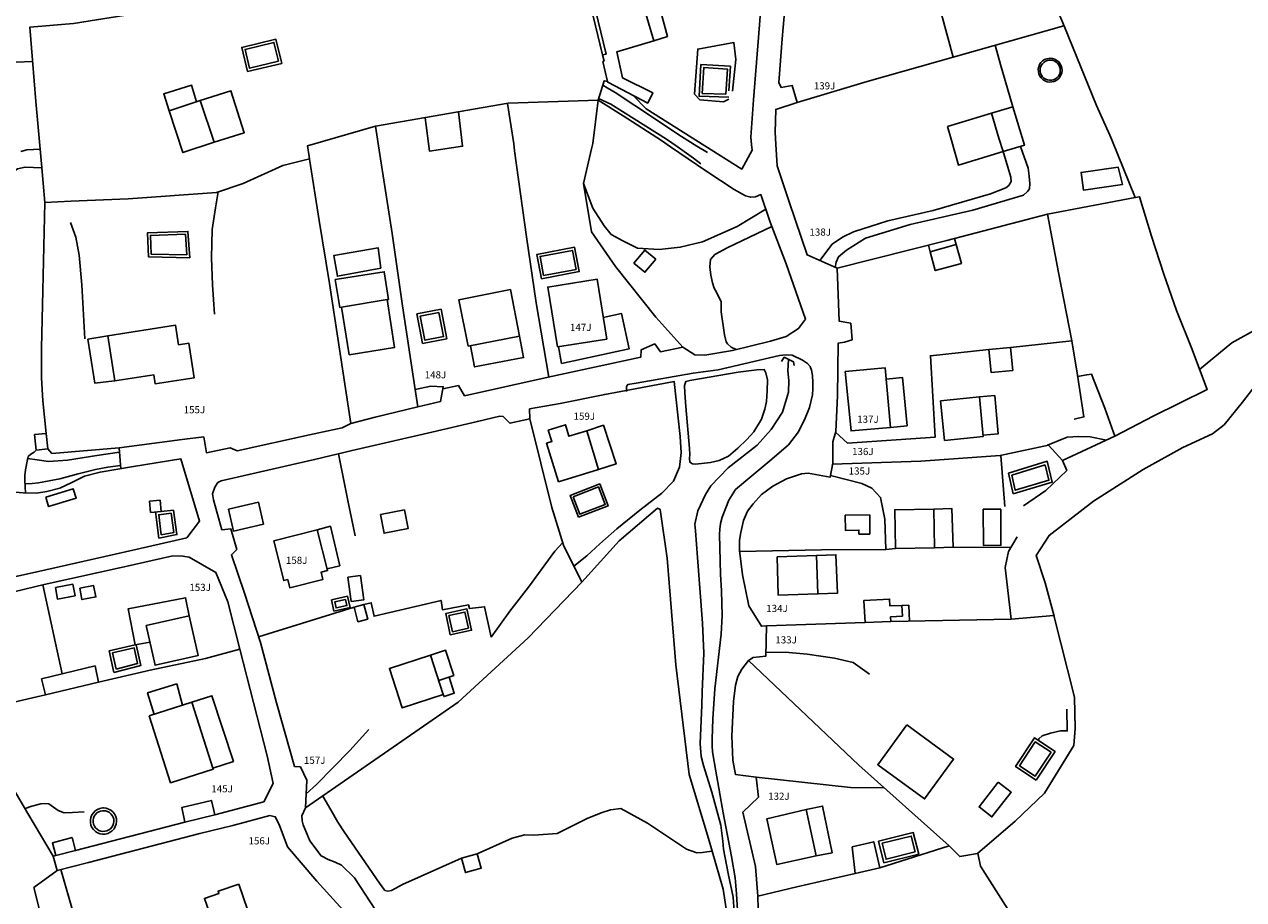
# Model space of a CAD drawing. Extents: x 704814 to 720937, y 4362420 to 4369915.
# Drawn here: x 708154 to 708410, y 4365189 to 4365373 of the extents above; entities that cross this region are included whole.
import ezdxf

# ---------------------------------------------------------------- set-up
doc = ezdxf.new("R2010")
doc.units = 0
doc.header["$MEASUREMENT"] = 0
for name, color, linetype in [('ACERA_O_BORDILLO', 7, 'CONTINUOUS'), ('BARRANCOS', 5, 'CONTINUOUS'), ('CAMINOS', 7, 'CONTINUOUS'), ('CARRETERAS', 7, 'CONTINUOUS'), ('CONSTRUCCIONES_AUXILIARES', 7, 'CONTINUOUS'), ('EDIFICIOS', 1, 'CONTINUOUS'), ('LÍMITE_DE_PARCELA_RÚSTICA', 3, 'CONTINUOUS'), ('LÍNEA_INTERIOR_DE_EDIFICAC', 7, 'CONTINUOUS'), ('PISCINA_O_ESTANQUE', 5, 'CONTINUOUS'), ('PUENTE', 1, 'CONTINUOUS'), ('TALUDES', 30, 'CONTINUOUS'), ('TEXTO_NÚMERO_DE_POLICIA', 254, 'CONTINUOUS'), ('VALLA_O_MURO', 3, 'CONTINUOUS')]:
    doc.layers.add(name, color=color, linetype=linetype)
doc.styles.get("Standard").update_dxf_attribs({"font": 'txt.shx'})

msp = doc.modelspace()

# ---------------------------------------------------------------- linework, layer by layer
at = {"layer": 'ACERA_O_BORDILLO', "flags": 128}
for points in [[(708201.14, 4365362.77), (708199.92, 4365367.85), (708207.08, 4365369.57), (708208.32, 4365364.49), (708201.14, 4365362.77)], [(708302.11, 4365357.41), (708295.89, 4365357.58), (708296.29, 4365364.25), (708302.47, 4365363.87), (708302.15, 4365358.7)], [(708369.42, 4365360.55), (708368.93, 4365360.64), (708368.46, 4365360.8), (708368.03, 4365361.08), (708367.67, 4365361.42), (708367.39, 4365361.83), (708367.19, 4365362.29), (708367.09, 4365362.77), (708367.07, 4365363.27), (708367.17, 4365363.76), (708367.36, 4365364.23), (708367.64, 4365364.64), (708367.99, 4365364.99), (708368.41, 4365365.27), (708368.88, 4365365.45), (708369.35, 4365365.54), (708369.59, 4365365.56), (708370.07, 4365365.5), (708370.55, 4365365.36), (708370.98, 4365365.11), (708371.37, 4365364.79), (708371.68, 4365364.4), (708371.9, 4365363.95), (708372.03, 4365363.47), (708372.07, 4365362.98), (708372.01, 4365362.48), (708371.84, 4365362.01), (708371.59, 4365361.58), (708371.26, 4365361.2), (708370.86, 4365360.91), (708370.4, 4365360.69), (708369.92, 4365360.58), (708369.42, 4365360.55)], [(708189.02, 4365323.68), (708180.31, 4365323.89), (708180.15, 4365328.92), (708188.6, 4365329.2), (708189.02, 4365323.68)], [(708262.81, 4365319.29), (708261.85, 4365324.4), (708269.76, 4365325.88), (708270.73, 4365320.77), (708262.81, 4365319.29)], [(708237.88, 4365305.71), (708236.69, 4365311.9), (708241.74, 4365312.87), (708242.92, 4365306.67), (708237.88, 4365305.71)], [(708381.4, 4365285.4), (708377.94, 4365286.07), (708375.52, 4365286.15), (708373.16, 4365285.99), (708369.04, 4365284.33)], [(708361.8, 4365274.12), (708360.8, 4365278.44), (708368.97, 4365280.98), (708370.02, 4365276.55), (708361.8, 4365274.12)], [(708270.58, 4365269.2), (708268.83, 4365273.8), (708275.04, 4365276.2), (708276.8, 4365271.59), (708270.58, 4365269.2)], [(708183.02, 4365270.42), (708185.57, 4365270.68), (708186.31, 4365265.57), (708182.52, 4365264.84), (708181.84, 4365270.32)], [(708219.27, 4365249.5), (708218.75, 4365251.87), (708222.12, 4365252.63), (708222.64, 4365250.24), (708219.27, 4365249.5)], [(708243.68, 4365244.51), (708242.71, 4365249), (708247.18, 4365249.98), (708248.16, 4365245.49), (708243.68, 4365244.51)], [(708173.09, 4365236.61), (708172.11, 4365241.19), (708177.56, 4365242.41)], [(708177.76, 4365242.44), (708178.73, 4365238.08), (708173.09, 4365236.61)], [(708366.61, 4365214.02), (708362.3, 4365216.87), (708366.27, 4365222.88), (708370.59, 4365220.03), (708366.61, 4365214.02)], [(708170.72, 4365202.68), (708170.19, 4365202.77), (708169.67, 4365202.96), (708169.21, 4365203.25), (708168.8, 4365203.63), (708168.48, 4365204.09), (708168.27, 4365204.59), (708168.16, 4365205.12), (708168.16, 4365205.68), (708168.25, 4365206.21), (708168.46, 4365206.73), (708168.77, 4365207.18), (708169.15, 4365207.57), (708169.62, 4365207.87), (708170.13, 4365208.08), (708170.66, 4365208.18), (708170.92, 4365208.18), (708171.44, 4365208.13), (708171.96, 4365207.96), (708172.45, 4365207.7), (708172.87, 4365207.34), (708173.21, 4365206.92), (708173.46, 4365206.42), (708173.6, 4365205.89), (708173.64, 4365205.35), (708173.57, 4365204.8), (708173.38, 4365204.28), (708173.11, 4365203.81), (708172.74, 4365203.4), (708172.31, 4365203.08), (708171.81, 4365202.83), (708171.27, 4365202.71), (708170.72, 4365202.68)], [(708334.67, 4365196.69), (708333.55, 4365201.2), (708340.85, 4365203.01), (708341.99, 4365198.49), (708334.67, 4365196.69)]]:
    msp.add_lwpolyline(points, dxfattribs=at)
at = {"layer": 'BARRANCOS', "flags": 128}
msp.add_lwpolyline([(708314.67, 4365302.34), (708314.54, 4365299.96), (708314.74, 4365297.93), (708314.67, 4365295.44), (708313.39, 4365291.29), (708311, 4365287.61), (708308.1, 4365284.34), (708302.02, 4365279.61), (708298.33, 4365275.79), (708297.21, 4365274.01), (708295.65, 4365270.59), (708295.01, 4365267.74), (708295.14, 4365266.38), (708295.53, 4365260.79), (708296.62, 4365247), (708296.89, 4365240.68), (708296.52, 4365232.57), (708296.47, 4365229.77), (708296.14, 4365221.69), (708296.32, 4365218.95), (708296.8, 4365217.07), (708298.56, 4365211.51), (708300.46, 4365204.56), (708300.89, 4365201.19), (708301.03, 4365199.5), (708302, 4365194.41), (708303.05, 4365189.43), (708303.25, 4365186.39)], dxfattribs=at)
at = {"layer": 'CAMINOS', "flags": 128}
for points in [[(708295.45, 4365347.12), (708292.2, 4365349.13), (708282.43, 4365355.66), (708278.31, 4365358.36), (708276.61, 4365359.32), (708275.68, 4365359.9)], [(708274.8, 4365357.1), (708277.36, 4365355.9), (708282.26, 4365352.85), (708289.05, 4365348.55), (708291.26, 4365347.01)], [(708291.26, 4365347.01), (708294.75, 4365344.57), (708296.25, 4365343.42)], [(708297.65, 4365345.76), (708295.45, 4365347.12)], [(708321.2, 4365323.11), (708323.84, 4365326.51), (708326.01, 4365328.02), (708328.27, 4365329.1), (708335.5, 4365331.41), (708345, 4365333.61), (708357.03, 4365337.09), (708360.26, 4365338.35), (708360.92, 4365338.86), (708361.42, 4365339.68), (708361.3, 4365340.62), (708360.68, 4365342.68), (708359.69, 4365345.96)], [(708363.38, 4365347.07), (708364.92, 4365342.46), (708365.19, 4365340.82), (708365.31, 4365339.29), (708365.25, 4365338.17), (708364.83, 4365337.56), (708363.96, 4365336.8), (708353.35, 4365333.65), (708340.22, 4365330.68), (708330.79, 4365327.8), (708326.82, 4365325.26), (708325.12, 4365323.89), (708324.64, 4365322.76), (708324.45, 4365321.65)], [(708174.28, 4365282.84), (708169.53, 4365282.17), (708163.33, 4365281.16), (708159.39, 4365280.9), (708156.98, 4365281.24), (708154.97, 4365281.52)], [(708154.42, 4365276.2), (708155.95, 4365276.31), (708157.28, 4365276.45), (708161.74, 4365277.24), (708165.6, 4365278.35), (708169.21, 4365279.22), (708171.81, 4365279.73), (708174.47, 4365280.07)]]:
    msp.add_lwpolyline(points, dxfattribs=at)
at = {"layer": 'CARRETERAS', "flags": 128}
for points in [[(708304.22, 4365182.28), (708303.76, 4365190.19), (708303.46, 4365193.54), (708302.66, 4365197.96), (708300.98, 4365207.19), (708299.44, 4365215.94), (708298.71, 4365219.98), (708298.63, 4365221.23), (708298.64, 4365222.63), (708298.75, 4365226.9), (708299.23, 4365233.22), (708300.5, 4365244.69), (708300.74, 4365248.57), (708300.6, 4365253.73), (708300.41, 4365257.29), (708300.18, 4365265.61), (708300.28, 4365266.74), (708300.37, 4365267.93), (708300.72, 4365269.26), (708302.13, 4365272.81), (708303.53, 4365275.01), (708306.99, 4365277.89), (708311.16, 4365281.43), (708314.66, 4365284.44), (708316.72, 4365287.17), (708318.16, 4365290.02), (708319.07, 4365292.27), (708319.67, 4365294.93), (708319.75, 4365296.19), (708319.76, 4365297.5), (708319.68, 4365298.95), (708319.51, 4365300.06), (708319.21, 4365300.88), (708318.67, 4365301.48), (708317.6, 4365302.19), (708315.4, 4365303.2), (708314.2, 4365303.29), (708312.75, 4365303.13), (708299.92, 4365300.16), (708294.65, 4365299.47), (708282.69, 4365297.37), (708280.92, 4365297.07), (708280.65, 4365296.65), (708280.67, 4365296.04), (708280.69, 4365295.64)], [(708213.28, 4365208.2), (708212.51, 4365206.51), (708212.58, 4365205.45), (708212.77, 4365204.64), (708214.18, 4365201.31), (708216.56, 4365198.13), (708218.08, 4365197.35), (708219.5, 4365196.79), (708220.82, 4365196.15), (708223.58, 4365193.54), (708228.04, 4365186.69)]]:
    msp.add_lwpolyline(points, dxfattribs=at)
at = {"layer": 'CONSTRUCCIONES_AUXILIARES', "flags": 128}
for points in [[(708384.74, 4365339.04), (708376.6, 4365337.86), (708376.05, 4365341.59), (708383.83, 4365342.73), (708384.74, 4365339.04)], [(708286.81, 4365323.36), (708284.51, 4365320.63), (708282.21, 4365322.56), (708284.5, 4365325.29), (708286.81, 4365323.36)], [(708349.85, 4365326.46), (708344.38, 4365324.94), (708345.47, 4365321), (708350.94, 4365322.51), (708349.85, 4365326.46)], [(708361.24, 4365304.84), (708356.72, 4365304.4), (708357.18, 4365299.61), (708361.73, 4365300.04), (708361.24, 4365304.84)], [(708236.32, 4365296.04), (708236.87, 4365292.42), (708241.64, 4365293.53), (708242.21, 4365296.59), (708239.59, 4365296.71), (708236.32, 4365296.04)], [(708159.21, 4365283.56), (708158.88, 4365286.8), (708156.44, 4365286.55), (708156.77, 4365283.31), (708159.21, 4365283.56)], [(708158.79, 4365273.41), (708164.56, 4365275.19), (708165.16, 4365273.21), (708159.38, 4365271.45), (708158.79, 4365273.41)], [(708182.82, 4365272.78), (708180.57, 4365272.58), (708180.77, 4365270.23), (708183.02, 4365270.42), (708182.82, 4365272.78)], [(708197.11, 4365270.89), (708203.41, 4365272.37), (708204.48, 4365267.79), (708198.17, 4365266.31), (708197.11, 4365270.89)], [(708229.02, 4365269.77), (708234.06, 4365270.76), (708234.83, 4365266.83), (708229.78, 4365265.84), (708229.02, 4365269.77)], [(708326.57, 4365269.67), (708331.71, 4365269.69), (708331.72, 4365265.67), (708329.43, 4365265.66), (708329.42, 4365266.5), (708326.6, 4365266.46), (708326.57, 4365269.67)], [(708355.51, 4365270.88), (708355.55, 4365263.31), (708359.23, 4365263.32), (708359.2, 4365270.89), (708355.51, 4365270.88)], [(708222.89, 4365251.49), (708222.19, 4365256.62), (708224.82, 4365256.98), (708225.52, 4365251.85), (708222.89, 4365251.49)], [(708160.8, 4365254.45), (708164.49, 4365255.14), (708164.94, 4365252.72), (708161.24, 4365252.03), (708160.8, 4365254.45)], [(708165.93, 4365254.29), (708168.83, 4365254.86), (708169.29, 4365252.5), (708166.38, 4365251.93), (708165.93, 4365254.29)], [(708223.48, 4365250.33), (708225.54, 4365250.88), (708226.35, 4365247.83), (708224.28, 4365247.28), (708223.48, 4365250.33)], [(708330.73, 4365247.08), (708336.11, 4365247.3), (708336.06, 4365248.29), (708338.55, 4365248.41), (708338.43, 4365250.71), (708335.94, 4365250.58), (708335.86, 4365252.03), (708330.46, 4365251.73), (708330.73, 4365247.08)], [(708169.86, 4365234.62), (708158.71, 4365231.95), (708157.9, 4365235.3), (708169.14, 4365238.01), (708169.86, 4365234.62)], [(708358.67, 4365213.61), (708354.65, 4365208.41), (708357.36, 4365206.3), (708361.39, 4365211.48), (708358.67, 4365213.61)], [(708188, 4365205.23), (708194.26, 4365206.72), (708193.53, 4365209.75), (708187.33, 4365208.25), (708188, 4365205.23)], [(708165.01, 4365199.24), (708160.87, 4365198.18), (708160.17, 4365200.89), (708164.3, 4365201.95), (708165.01, 4365199.24)], [(708328.01, 4365200.04), (708332.55, 4365201.1), (708333.82, 4365195.61), (708328.62, 4365194.4), (708328.01, 4365200.04)], [(708246, 4365197.63), (708246.84, 4365194.63), (708250.16, 4365195.56), (708249.31, 4365198.55), (708246, 4365197.63)]]:
    msp.add_lwpolyline(points, dxfattribs=at)
at = {"layer": 'EDIFICIOS', "linetype": 'CONTINUOUS'}
msp.add_line((708348.8, 4365348.55), (708348.04, 4365351.24), dxfattribs=at)
at = {"layer": 'EDIFICIOS', "linetype": 'CONTINUOUS', "flags": 128}
for points in [[(708274.18, 4365375.67), (708283.58, 4365378.77), (708286.41, 4365369.21), (708278.6, 4365366.9), (708279.83, 4365361.44), (708286.17, 4365358.32), (708285.11, 4365356.17), (708276.72, 4365360.53), (708276.69, 4365360.65), (708275.7, 4365364.88), (708275.94, 4365364.93), (708275.65, 4365366.28), (708276.38, 4365366.43), (708274.18, 4365375.67)], [(708191.21, 4365356.71), (708194.1, 4365347.92), (708187.55, 4365345.76), (708184.65, 4365354.54), (708191.21, 4365356.71)], [(708348.04, 4365351.24), (708357.27, 4365354.02), (708358.83, 4365348.82)], [(708358.83, 4365348.82), (708359.69, 4365345.96), (708350.32, 4365343.14), (708348.8, 4365348.55)], [(708266.15, 4365304.95), (708264.12, 4365317.54), (708274.5, 4365319.21), (708276.52, 4365306.61), (708266.15, 4365304.95)], [(708230.42, 4365314.89), (708220.84, 4365313.3), (708222.49, 4365303.31), (708231.97, 4365304.87), (708230.42, 4365314.89)], [(708247.44, 4365305.1), (708245.5, 4365314.87), (708256.29, 4365317.01), (708258.22, 4365307.23), (708247.44, 4365305.1)], [(708171.78, 4365307.29), (708186.03, 4365309.53), (708186.67, 4365305.42), (708188.83, 4365305.75), (708189.93, 4365298.5), (708181.72, 4365297.25), (708181.43, 4365299.11), (708173.25, 4365297.83), (708171.78, 4365307.29)], [(708326.54, 4365299.84), (708334.91, 4365300.59), (708336.03, 4365288.07), (708327.78, 4365287.33), (708326.54, 4365299.84)], [(708354.75, 4365294.46), (708346.57, 4365293.64), (708347.4, 4365285.33), (708355.5, 4365286.13), (708354.75, 4365294.46)], [(708266.42, 4365276.65), (708274.81, 4365279.22), (708272.31, 4365287.37), (708268.58, 4365286.22), (708267.83, 4365288.62), (708264.24, 4365287.49), (708264.99, 4365285.09), (708263.88, 4365284.74), (708266.42, 4365276.65)], [(708345.18, 4365270.93), (708336.95, 4365270.78), (708337.09, 4365262.65), (708345.32, 4365262.79), (708345.18, 4365270.93)], [(708215.75, 4365266.58), (708206.62, 4365264.25), (708208.74, 4365255.9), (708209.57, 4365256.11), (708210, 4365254.41), (708216.93, 4365256.16), (708216.55, 4365257.66), (708217.92, 4365258), (708215.75, 4365266.58)], [(708312.25, 4365260.91), (708320.56, 4365261.18), (708320.82, 4365253.1), (708312.5, 4365252.83), (708312.25, 4365260.91)], [(708179.84, 4365246.48), (708188.86, 4365248.53), (708190.75, 4365240.17), (708181.72, 4365238.13), (708179.84, 4365246.48)], [(708239.55, 4365240.27), (708242.21, 4365231.97), (708233.58, 4365229.2), (708230.91, 4365237.49), (708239.55, 4365240.27)], [(708180.51, 4365227.52), (708184.99, 4365213.47), (708193.94, 4365216.32), (708189.46, 4365230.37), (708180.51, 4365227.52)], [(708339.48, 4365225.61), (708349.31, 4365218.43), (708343.2, 4365210.07), (708333.37, 4365217.25), (708339.48, 4365225.61)], [(708318.36, 4365207.87), (708310.13, 4365205.91), (708312.18, 4365196.34), (708320.45, 4365198.11), (708318.36, 4365207.87)], [(708199.29, 4365192.2), (708203.98, 4365178.47), (708199.51, 4365176.94), (708198.8, 4365178.99), (708195.98, 4365178.01), (708192.09, 4365189.2), (708195.11, 4365190.25), (708194.95, 4365190.69), (708199.29, 4365192.2)]]:
    msp.add_lwpolyline(points, dxfattribs=at)
at = {"layer": 'LÍMITE_DE_PARCELA_RÚSTICA'}
for p, q in [((708359.18, 4365364.22), (708358.03, 4365368.29)), ((708361.73, 4365355.37), (708359.18, 4365364.22))]:
    msp.add_line(p, q, dxfattribs=at)
at = {"layer": 'LÍMITE_DE_PARCELA_RÚSTICA', "flags": 128}
for points in [[(708156.02, 4365364.87), (708149.08, 4365364.61)], [(708153.52, 4365345.98), (708154.83, 4365346.34), (708157.6, 4365346.48)], [(708157.93, 4365342.54), (708154.44, 4365342.71), (708152.87, 4365342.32), (708151.74, 4365341.52), (708150.28, 4365340.76), (708148.65, 4365340.31), (708146.85, 4365340.18), (708141.36, 4365339.22), (708139.9, 4365338.9), (708138.43, 4365338.81), (708130.74, 4365338.72), (708128.87, 4365338.88), (708115.39, 4365340.27), (708102.24, 4365341.32), (708094.01, 4365341.72)], [(708271.62, 4365339.24), (708273.58, 4365334.08), (708275.94, 4365330.39), (708277.45, 4365328.6), (708279.89, 4365327.22), (708282.97, 4365325.67), (708287.54, 4365325.41), (708291.94, 4365325.88), (708296.59, 4365327.06), (708303.89, 4365330.26), (708309.87, 4365333.85)], [(708194.19, 4365311.85), (708193.78, 4365317.98), (708193.57, 4365323.68), (708193.67, 4365329.59), (708194.41, 4365334.17), (708194.95, 4365337.49)], [(708167, 4365306.69), (708166.36, 4365318.02), (708165.79, 4365324.25), (708165.12, 4365328), (708164, 4365331.11)], [(708311.16, 4365330.22), (708301.8, 4365325.74), (708299.23, 4365324.37), (708298.29, 4365323.32), (708298.13, 4365321.81), (708298.35, 4365320.01), (708298.71, 4365318.4), (708299.09, 4365317.3), (708299.6, 4365316.35), (708300.52, 4365314.41), (708300.55, 4365312.31), (708301.24, 4365307.53), (708301.55, 4365306.05), (708301.87, 4365305.61), (708302.63, 4365304.93), (708303.69, 4365304.4)], [(708349.85, 4365326.46), (708349.48, 4365327.75)], [(708344.38, 4365324.94), (708344.07, 4365326.36)], [(708400.94, 4365300.21), (708407.73, 4365305.84), (708412.9, 4365308.69), (708414.85, 4365309.28)], [(708293.88, 4365283.67), (708293.11, 4365292.45), (708292.92, 4365295.33), (708292.83, 4365296.87), (708293.14, 4365297.72), (708293.97, 4365297.91), (708304.12, 4365299.66), (708308.02, 4365300.16), (708309.58, 4365300.22), (708309.89, 4365299.55), (708310.25, 4365298.03), (708310.19, 4365295.75), (708310.05, 4365293.5), (708309.7, 4365291.9), (708308.99, 4365289.77), (708307.38, 4365287.15), (708305.92, 4365285.53), (708304.04, 4365283.72), (708302.09, 4365282.01), (708300.09, 4365281.1), (708298.27, 4365280.73), (708295.17, 4365280.32), (708294.49, 4365280.41), (708293.98, 4365280.76), (708293.91, 4365281.55), (708293.93, 4365282.38), (708293.88, 4365283.67)], [(708375.33, 4365298.78), (708377.25, 4365299.12), (708378.24, 4365299.26), (708381.04, 4365292.14), (708383.14, 4365286.21)], [(708154.52, 4365274.32), (708154.39, 4365276.84), (708154.36, 4365277.99), (708154.5, 4365279.18), (708154.92, 4365281.36), (708155.11, 4365281.94), (708155.64, 4365282.43), (708156.36, 4365282.84), (708156.77, 4365283.31)], [(708252.27, 4365244.05), (708256.17, 4365249.51), (708260.09, 4365254.53), (708265.6, 4365262.1), (708267.28, 4365263.89)], [(708246, 4365197.63), (708233.68, 4365192.09), (708231.36, 4365190.83), (708230.6, 4365190.73), (708229.96, 4365190.82), (708228.83, 4365192.38), (708221.39, 4365203.18), (708220.06, 4365205.2), (708218.63, 4365207.76), (708216.92, 4365210.64)], [(708166.83, 4365207.4), (708164.42, 4365207.23), (708162.63, 4365207.13), (708161.38, 4365207.64), (708159.45, 4365209.04), (708158.58, 4365209.1), (708157.76, 4365209.06), (708155.87, 4365208.59), (708154.43, 4365208.05)], [(708249.31, 4365198.55), (708256.64, 4365201.87), (708259.34, 4365202.52), (708261.18, 4365202.44), (708266.14, 4365202.8), (708272.4, 4365205.97), (708275.34, 4365207.18), (708277.32, 4365207.76), (708279.49, 4365208.09), (708285.08, 4365205.01), (708293.25, 4365199.56), (708295.43, 4365198.75), (708296.58, 4365198.81), (708297.53, 4365198.94), (708298.62, 4365199.1)]]:
    msp.add_lwpolyline(points, dxfattribs=at)
at = {"layer": 'LÍNEA_INTERIOR_DE_EDIFICAC', "flags": 128}
for points in [[(708283.58, 4365378.77), (708286.68, 4365379.76), (708289.23, 4365370.13), (708286.41, 4365369.21)], [(708184.65, 4365354.54), (708183.55, 4365358.1), (708189.39, 4365359.9), (708190.45, 4365356.45)], [(708191.21, 4365356.71), (708197.64, 4365358.74), (708200.42, 4365349.91), (708194.1, 4365347.92)], [(708357.27, 4365354.02), (708361.73, 4365355.37), (708363.67, 4365348.95)], [(708363.67, 4365348.95), (708364.16, 4365347.31), (708359.69, 4365345.96)], [(708220.84, 4365313.3), (708220.47, 4365313.26), (708219.54, 4365319.11), (708229.81, 4365320.74), (708230.73, 4365314.93), (708230.42, 4365314.89)], [(708266.39, 4365304.98), (708267.03, 4365301.49), (708281.24, 4365304.57), (708279.63, 4365311.97), (708275.78, 4365311.13)], [(708171.78, 4365307.29), (708167.63, 4365306.57), (708169.1, 4365297.34), (708173.24, 4365297.87)], [(708247.95, 4365305.2), (708248.79, 4365300.78), (708259.07, 4365302.73), (708258.22, 4365307.23)], [(708335.12, 4365298.23), (708338.55, 4365298.57), (708339.55, 4365288.41), (708336.03, 4365288.07)], [(708354.75, 4365294.46), (708357.95, 4365294.75), (708358.67, 4365286.73), (708355.46, 4365286.44)], [(708272.31, 4365287.37), (708275.82, 4365288.52), (708278.47, 4365280.42), (708274.81, 4365279.22)], [(708345.18, 4365270.93), (708348.96, 4365271.04), (708349.19, 4365262.9), (708345.32, 4365262.79)], [(708215.75, 4365266.58), (708218.52, 4365267.31), (708220.49, 4365259.02), (708217.81, 4365258.38)], [(708320.56, 4365261.18), (708324.6, 4365261.35), (708324.93, 4365253.27), (708320.82, 4365253.1)], [(708188.86, 4365248.53), (708188.14, 4365252.31), (708176.11, 4365250.01), (708177.56, 4365242.41), (708180.61, 4365242.99)], [(708241.24, 4365234.96), (708244.41, 4365235.99), (708242.68, 4365241.28), (708239.55, 4365240.27)], [(708187.48, 4365229.74), (708186.27, 4365234.23), (708180.15, 4365232.38), (708181.52, 4365227.83)], [(708189.46, 4365230.37), (708193.66, 4365231.75), (708198.18, 4365217.96), (708193.86, 4365216.54)], [(708318.36, 4365207.87), (708321.82, 4365208.57), (708323.79, 4365198.78), (708320.45, 4365198.11)]]:
    msp.add_lwpolyline(points, dxfattribs=at)
at = {"layer": 'PISCINA_O_ESTANQUE', "flags": 128}
for points in [[(708207.64, 4365364.92), (708201.57, 4365363.46), (708200.61, 4365367.43), (708206.67, 4365368.89), (708207.64, 4365364.92)], [(708296.54, 4365358.18), (708296.87, 4365363.61), (708301.83, 4365363.3), (708301.5, 4365358.05), (708296.54, 4365358.18)], [(708369.58, 4365365.18), (708370, 4365365.13), (708370.4, 4365365.01), (708370.77, 4365364.8), (708371.1, 4365364.53), (708371.36, 4365364.2), (708371.55, 4365363.82), (708371.66, 4365363.41), (708371.69, 4365362.99), (708371.64, 4365362.57), (708371.5, 4365362.17), (708371.29, 4365361.81), (708371.01, 4365361.49), (708370.67, 4365361.24), (708370.28, 4365361.06), (708369.87, 4365360.96), (708369.45, 4365360.94), (708369.03, 4365361.01), (708368.63, 4365361.15), (708368.27, 4365361.38), (708367.97, 4365361.67), (708367.73, 4365362.02), (708367.56, 4365362.41), (708367.47, 4365362.82), (708367.46, 4365363.24), (708367.54, 4365363.66), (708367.7, 4365364.05), (708367.94, 4365364.4), (708368.24, 4365364.7), (708368.59, 4365364.94), (708368.99, 4365365.09), (708369.4, 4365365.17), (708369.58, 4365365.18)], [(708188.41, 4365324.27), (708188.08, 4365328.62), (708180.74, 4365328.37), (708180.87, 4365324.45), (708188.41, 4365324.27)], [(708270.07, 4365321.23), (708263.27, 4365319.96), (708262.52, 4365323.95), (708269.31, 4365325.22), (708270.07, 4365321.23)], [(708241.29, 4365312.21), (708242.26, 4365307.13), (708238.34, 4365306.38), (708237.36, 4365311.45), (708241.29, 4365312.21)], [(708368.53, 4365280.21), (708361.53, 4365278.03), (708362.25, 4365274.89), (708369.3, 4365276.98), (708368.53, 4365280.21)], [(708269.45, 4365273.53), (708274.77, 4365275.58), (708276.19, 4365271.87), (708270.86, 4365269.83), (708269.45, 4365273.53)], [(708183.02, 4365265.52), (708182.5, 4365269.74), (708185.09, 4365270.05), (708185.67, 4365266.03), (708183.02, 4365265.52)], [(708221.69, 4365251.95), (708219.43, 4365251.44), (708219.71, 4365250.18), (708221.97, 4365250.68), (708221.69, 4365251.95)], [(708243.39, 4365248.57), (708246.75, 4365249.31), (708247.49, 4365245.93), (708244.12, 4365245.19), (708243.39, 4365248.57)], [(708173.53, 4365237.32), (708178.06, 4365238.5), (708177.34, 4365241.77), (708172.79, 4365240.76), (708173.53, 4365237.32)], [(708369.75, 4365219.86), (708366.44, 4365214.87), (708363.15, 4365217.05), (708366.45, 4365222.04), (708369.75, 4365219.86)], [(708170.9, 4365207.61), (708171.33, 4365207.57), (708171.74, 4365207.44), (708172.13, 4365207.23), (708172.46, 4365206.95), (708172.73, 4365206.61), (708172.93, 4365206.22), (708173.04, 4365205.8), (708173.07, 4365205.37), (708173.02, 4365204.94), (708172.87, 4365204.53), (708172.65, 4365204.15), (708172.36, 4365203.83), (708172.02, 4365203.57), (708171.62, 4365203.38), (708171.2, 4365203.28), (708170.76, 4365203.26), (708170.34, 4365203.33), (708169.93, 4365203.48), (708169.56, 4365203.71), (708169.24, 4365204.01), (708168.99, 4365204.37), (708168.82, 4365204.77), (708168.73, 4365205.19), (708168.73, 4365205.63), (708168.81, 4365206.06), (708168.97, 4365206.46), (708169.22, 4365206.82), (708169.52, 4365207.13), (708169.89, 4365207.37), (708170.29, 4365207.53), (708170.72, 4365207.61), (708170.9, 4365207.61)], [(708341.25, 4365198.94), (708335.12, 4365197.43), (708334.29, 4365200.76), (708340.41, 4365202.28), (708341.25, 4365198.94)]]:
    msp.add_lwpolyline(points, dxfattribs=at)
at = {"layer": 'PUENTE', "flags": 128}
msp.add_lwpolyline([(708313.17, 4365301.87), (708313.75, 4365302.8), (708315.68, 4365301.86), (708315.87, 4365301.08)], dxfattribs=at)
at = {"layer": 'TALUDES', "flags": 128}
msp.add_lwpolyline([(708291.92, 4365286.13), (708292.11, 4365282.72), (708291.81, 4365279.75), (708290.53, 4365276.8), (708288.04, 4365274.26), (708283.49, 4365270.73), (708278.61, 4365266.77), (708275.04, 4365263.6), (708272.31, 4365261.13), (708269.62, 4365258.96)], dxfattribs=at)
at = {"layer": 'VALLA_O_MURO'}
for p, q in [((708275.65, 4365366.28), (708272.21, 4365380.39)), ((708346.74, 4365374.79), (708349.21, 4365365.78)), ((708372.45, 4365372.4), (708331.15, 4365360.65)), ((708331.15, 4365360.65), (708316.5, 4365356.27)), ((708222.27, 4365272.41), (708220.23, 4365282.54)), ((708360.08, 4365271.46), (708359.22, 4365282.17)), ((708223.71, 4365265.3), (708222.27, 4365272.41)), ((708321.55, 4365262.37), (708304.41, 4365261.99)), ((708335.11, 4365262.43), (708321.55, 4365262.37)), ((708349.19, 4365262.9), (708361.31, 4365262.87)), ((708162.25, 4365236.35), (708158.14, 4365255)), ((708338.43, 4365250.71), (708339.89, 4365250.78)), ((708339.89, 4365250.78), (708340.08, 4365247.37)), ((708203.42, 4365244.12), (708223.48, 4365250.33)), ((708310.05, 4365246.39), (708330.73, 4365247.08)), ((708336.11, 4365247.3), (708361.42, 4365247.78)), ((708329.45, 4365217.19), (708306.24, 4365239.17)), ((708151.15, 4365230.17), (708158.71, 4365231.95)), ((708348.39, 4365200.23), (708329.45, 4365217.19)), ((708327.69, 4365212.47), (708307.9, 4365214.65)), ((708334.76, 4365212.43), (708327.69, 4365212.47)), ((708188, 4365205.23), (708165.01, 4365199.24))]:
    msp.add_line(p, q, dxfattribs=at)
at = {"layer": 'VALLA_O_MURO', "flags": 128}
for points in [[(708293.24, 4365430.11), (708301.45, 4365434.01), (708305.03, 4365424.18), (708307.81, 4365416.62), (708306.34, 4365415.95), (708306.92, 4365412.25), (708305.99, 4365410.81), (708307.66, 4365406.47), (708312.09, 4365399.33), (708314.09, 4365395.55), (708312.86, 4365389.14), (708309.45, 4365388.42), (708307.17, 4365382.78), (708309.26, 4365381.59), (708308.33, 4365369.9), (708307.33, 4365356.82), (708306.72, 4365349), (708306.88, 4365347.43)], [(708157.87, 4365343.43), (708156.73, 4365356.46), (708156, 4365365.14), (708155.44, 4365372.11), (708164.57, 4365372.87), (708177.36, 4365374.87), (708209.86, 4365381.84), (708233.37, 4365390.42), (708244.24, 4365394.87), (708257.47, 4365406.18), (708260.81, 4365408.67), (708265.7, 4365410.53)], [(708312, 4365347.56), (708311.85, 4365349.99), (708311.99, 4365354.83), (708316.5, 4365356.27), (708315.46, 4365359.84), (708313.11, 4365359.45), (708312.64, 4365360.44), (708313.32, 4365369.62), (708314.36, 4365381.59), (708318.28, 4365386.46), (708324.57, 4365388.41), (708323.55, 4365392.29), (708322.7, 4365392.23), (708319.56, 4365394.41), (708318.9, 4365395.81)], [(708369.04, 4365380.69), (708372.55, 4365372.18), (708379.27, 4365355.66), (708382.06, 4365349.44)], [(708302.9, 4365358.67), (708303.58, 4365365.31), (708303.2, 4365368.85), (708295.61, 4365367.48), (708294.95, 4365358.02), (708296.05, 4365356.87), (708301.03, 4365356.43), (708302.1, 4365356.99)], [(708276.69, 4365360.65), (708275.98, 4365360.83), (708274.7, 4365356.77), (708279.99, 4365353.47), (708287.99, 4365348.29), (708289.92, 4365346.97)], [(708214.04, 4365344.94), (708213.68, 4365347.16), (708227.99, 4365351.28), (708255.79, 4365356.11), (708274.7, 4365356.77), (708273.57, 4365347.64), (708273.31, 4365346.53)], [(708255.67, 4365356.09), (708256.98, 4365347.58), (708257.18, 4365346.1)], [(708297.12, 4365347.17), (708284.82, 4365354.95), (708282.04, 4365357.76)], [(708245.38, 4365354.3), (708246.26, 4365347.1), (708239.33, 4365346.05), (708238.44, 4365353.09)], [(708228.9, 4365345.34), (708227.99, 4365351.28)], [(708382.06, 4365349.44), (708382.52, 4365348.42), (708387.42, 4365336.3), (708388.33, 4365336.5), (708390.83, 4365328.23), (708393.41, 4365320.27), (708396.11, 4365312.64), (708399.2, 4365304.78), (708402.53, 4365296.04), (708391.22, 4365290.44), (708383.28, 4365286.28), (708372.13, 4365281.09), (708373.06, 4365279.04), (708368.67, 4365274.85), (708363.94, 4365271.62)], [(708236.32, 4365296.04), (708233.66, 4365313.57), (708231.45, 4365328.81), (708228.9, 4365345.34)], [(708257.18, 4365346.1), (708259.66, 4365328.05), (708261.71, 4365314.24), (708264.37, 4365298.65)], [(708273.31, 4365346.53), (708271.62, 4365339.24), (708273.31, 4365329.1), (708278.34, 4365321.84), (708286.82, 4365311.23), (708292.45, 4365304.92)], [(708289.92, 4365346.97), (708297.29, 4365341.94), (708303.22, 4365338.01), (708305.66, 4365336.68), (708306.75, 4365336.39), (708307.71, 4365336.5), (708308.82, 4365336.94), (708310.79, 4365331.18), (708314.19, 4365322.4), (708318.24, 4365310.8)], [(708306.88, 4365347.43), (708307, 4365346.28), (708304.83, 4365342.29), (708297.12, 4365347.17)], [(708328.62, 4365194.4), (708316.4, 4365191.62), (708308.22, 4365189.65), (708307.72, 4365195.91), (708305.04, 4365207.3), (708308.33, 4365210.44), (708307.9, 4365214.65), (708303.51, 4365215.24), (708302.94, 4365218.19), (708302.76, 4365223.27), (708303.14, 4365230.51), (708303.56, 4365233.97), (708303.99, 4365235.77), (708304.88, 4365237.34), (708306.24, 4365239.17), (708307.27, 4365239.76), (708309.93, 4365240.07), (708310.05, 4365246.39), (708308.98, 4365246.34), (708306.3, 4365250.63), (708305.03, 4365257.1), (708304.38, 4365262.25), (708304.36, 4365264.43), (708304.64, 4365265.99), (708305.22, 4365268.52), (708306.07, 4365270.47), (708307.23, 4365272.04), (708309.02, 4365274), (708311.4, 4365275.7), (708314.27, 4365277.25), (708317.36, 4365278.29), (708318.77, 4365278.47), (708323.4, 4365277.6), (708323.95, 4365280.55), (708323.95, 4365285.04), (708324.58, 4365287.2), (708324.96, 4365294.67), (708325.08, 4365305.76), (708326.39, 4365305.93), (708328.01, 4365306.48), (708327.72, 4365309.92), (708325.26, 4365310.38), (708324.86, 4365321.48), (708318.57, 4365324.29), (708314.79, 4365335.4), (708312.28, 4365342.99), (708312, 4365347.56)], [(708158.88, 4365286.8), (708158.18, 4365293.63), (708157.86, 4365298.46), (708157.88, 4365304.71), (708158.16, 4365316.79), (708158.58, 4365335.26), (708164.04, 4365335.58), (708176.1, 4365336.07), (708194.62, 4365337.38), (708200.23, 4365339.27), (708208.55, 4365343.08), (708214.12, 4365344.42), (708214.04, 4365344.94)], [(708158.58, 4365335.26), (708157.87, 4365343.43)], [(708214.1, 4365344.41), (708216.15, 4365331.52), (708218.35, 4365318.26), (708222.83, 4365288.91)], [(708324.86, 4365321.48), (708347.89, 4365327.34), (708369.02, 4365332.81), (708387.42, 4365336.3)], [(708369.02, 4365332.81), (708371.31, 4365320.56), (708374.12, 4365306.21), (708361.24, 4365304.84)], [(708229.13, 4365321.48), (708228.57, 4365325.76), (708219.21, 4365324.13), (708220, 4365319.79), (708229.13, 4365321.48)], [(708318.24, 4365310.8), (708316.77, 4365308.83), (708314.14, 4365307.18), (708310.86, 4365306.18), (708302.9, 4365304.21), (708297.09, 4365303.22), (708295, 4365303.29), (708292.45, 4365304.92)], [(708292.45, 4365304.92), (708287.76, 4365303.96), (708286.58, 4365305.6), (708283.72, 4365304.35), (708283.7, 4365302.84), (708264.25, 4365298.63), (708246.68, 4365294.73), (708245.37, 4365296.84), (708242.13, 4365296.19)], [(708356.72, 4365304.4), (708344.44, 4365303.12), (708345.41, 4365286.02), (708327.03, 4365284.79), (708324.54, 4365287.09)], [(708374.12, 4365306.21), (708375.3, 4365299.04), (708376.67, 4365290.26), (708374.62, 4365289.81)], [(708415.1, 4365300.12), (708409.96, 4365293.36), (708406.06, 4365288.6), (708403.66, 4365286.72), (708397.4, 4365283.83), (708389.12, 4365279.25), (708378.64, 4365272.56), (708369.39, 4365265.38), (708366.66, 4365261.18), (708368.5, 4365255.44), (708370.39, 4365248.43)], [(708260.38, 4365289.84), (708260.32, 4365291.94), (708266.73, 4365293.1), (708276.09, 4365294.99), (708290.67, 4365297.7), (708291.92, 4365286.13)], [(708236.87, 4365292.42), (708227.91, 4365290.23), (708222.83, 4365288.91), (708221.02, 4365287.96), (708214.1, 4365286.5), (708198.92, 4365283.14), (708197.48, 4365283.76), (708192.49, 4365282.74), (708191.95, 4365286.09), (708187.39, 4365285.53)], [(708213.28, 4365208.2), (708213.54, 4365214.05), (708212.21, 4365216.79), (708211, 4365216.92), (708207.23, 4365230.28), (708203.82, 4365242.9), (708200.46, 4365253.26), (708197.74, 4365261.29), (708198.87, 4365262.45), (708197.63, 4365266.75), (708195.74, 4365266.57), (708193.98, 4365272.9), (708193.79, 4365274.1), (708194.29, 4365275.52), (708194.92, 4365276.49), (708195.56, 4365276.87), (708201.4, 4365278.16), (708215.19, 4365281.32), (708223.08, 4365283.23), (708239.8, 4365287.05), (708249.37, 4365289.33), (708254.08, 4365290.41), (708254.77, 4365290.38), (708256.18, 4365288.93), (708260.38, 4365289.84), (708265.02, 4365271.29), (708267.44, 4365263.38), (708271.3, 4365255.59)], [(708187.39, 4365285.53), (708174.22, 4365283.79), (708160.07, 4365282.56), (708159.21, 4365283.56)], [(708323.91, 4365280.34), (708342.41, 4365281.01), (708359.06, 4365282.14), (708369.21, 4365284.37), (708372.13, 4365281.09)], [(708143.46, 4365274.66), (708147.88, 4365274.85), (708154.05, 4365274.34), (708156.82, 4365274.28), (708159, 4365274.6), (708161.73, 4365275.34), (708164.24, 4365276.51), (708166.89, 4365277.85), (708170.17, 4365278.68), (708177.22, 4365279.86), (708187.13, 4365281.45), (708191.05, 4365268.41), (708188.36, 4365264.89), (708177.68, 4365262.42), (708156.66, 4365257.68), (708139.68, 4365253.97)], [(708174.52, 4365279.4), (708174.22, 4365283.79)], [(708323.46, 4365277.94), (708330.03, 4365276.26), (708332.16, 4365275.29), (708333.99, 4365273.36), (708334.89, 4365268.84), (708335.11, 4365262.43), (708337.09, 4365262.65)], [(708271.3, 4365255.59), (708279.13, 4365264.26), (708287.17, 4365271.11), (708287.72, 4365270.84), (708289.2, 4365260.64), (708290.99, 4365238.22), (708293.83, 4365215.24), (708297.84, 4365201.79), (708300.96, 4365191.16), (708302.04, 4365183.76), (708299.16, 4365184.28), (708298.55, 4365178.51)], [(708362.63, 4365265.1), (708360.8, 4365262.01), (708360.1, 4365258.65), (708361.42, 4365247.78), (708370.37, 4365248.55), (708374.68, 4365231.47), (708374.79, 4365224.84), (708374.52, 4365221.27), (708368.37, 4365211.27), (708362.21, 4365205.39), (708354.31, 4365198.6), (708350.59, 4365197.96), (708348.39, 4365200.23), (708333.82, 4365195.61)], [(708126.39, 4365245.76), (708132.71, 4365247.08), (708132.56, 4365248.17), (708134.44, 4365249.51), (708145.62, 4365251.99), (708158.44, 4365255.08), (708175.24, 4365258.78), (708185.48, 4365261.14), (708187.58, 4365261.07), (708188.85, 4365260.83), (708194.49, 4365257.64), (708196.98, 4365251.42), (708199.53, 4365241.55)], [(708213.28, 4365208.2), (708245.32, 4365230.42), (708260.05, 4365243.9), (708271.3, 4365255.59)], [(708225.54, 4365250.88), (708227.08, 4365251.25), (708227.7, 4365248.42), (708241.74, 4365251.75), (708242.03, 4365249.78), (708247.52, 4365250.8), (708247.68, 4365250.04), (708250.87, 4365250.42), (708252.27, 4365244.05)], [(708169.86, 4365234.62), (708180.66, 4365237.12), (708192.31, 4365239.58), (708199.53, 4365241.55), (708205.22, 4365219.14), (708206.54, 4365213.35), (708204.53, 4365209.45), (708194.26, 4365206.72)], [(708331.68, 4365236.28), (708328.24, 4365238.71), (708324.28, 4365239.62), (708318.55, 4365240.5), (708313.97, 4365240.89), (708309.94, 4365240.85)], [(708242.21, 4365231.97), (708242.36, 4365231.55), (708244.51, 4365232.25), (708243.42, 4365235.67)], [(708373.09, 4365228.9), (708373.17, 4365224.35), (708371.76, 4365224.39), (708369.65, 4365223.9), (708367.86, 4365223.32), (708367.22, 4365222.72), (708367.06, 4365222.35)], [(708160.36, 4365198.06), (708155.05, 4365207.01), (708149.55, 4365216.31), (708143.19, 4365226.52)], [(708213.41, 4365211.15), (708215.59, 4365213.11), (708222.58, 4365220.26), (708226.55, 4365224.64)], [(708160.87, 4365198.18), (708160.36, 4365198.06), (708161.14, 4365195.05), (708167.74, 4365196.75), (708191.15, 4365202.82), (708198.04, 4365204.52), (708205.8, 4365206.58), (708206.93, 4365206.34), (708207.76, 4365204.71), (708209.52, 4365200.02), (708215.64, 4365192.82), (708223.21, 4365184.5), (708229.85, 4365176.99), (708225.01, 4365175.38), (708205.24, 4365170.14), (708195.81, 4365167.32), (708185.39, 4365164.8), (708171.39, 4365160.74), (708164.64, 4365185.74), (708161.97, 4365195.26)], [(708354.4, 4365198.68), (708354.96, 4365195.97), (708360.67, 4365186.91), (708373.25, 4365170.64), (708378.61, 4365163.65), (708364.76, 4365158.53), (708355.55, 4365152.42), (708349.72, 4365149.62), (708336.38, 4365140.94), (708316.2, 4365127.46), (708311.73, 4365144.96), (708309.31, 4365155.57), (708308.93, 4365164.32), (708309.52, 4365165.81), (708310.8, 4365166.09), (708313.42, 4365165.55), (708314.26, 4365169.59), (708308.64, 4365173.68), (708308.22, 4365189.65)], [(708161.14, 4365195.05), (708156.25, 4365191.47), (708157.65, 4365185.93), (708123.86, 4365177.18)]]:
    msp.add_lwpolyline(points, dxfattribs=at)

# ---------------------------------------------------------------- texts
at = {"layer": 'TEXTO_NÚMERO_DE_POLICIA', "linetype": 'CONTINUOUS'}
for s, p in [('139J', (708319.98, 4365359.02)), ('138J', (708319.06, 4365328.32)), ('147J', (708268.8, 4365308.32)), ('148J', (708238.32, 4365298.37)), ('155J', (708187.73, 4365291.03)), ('159J', (708269.55, 4365289.67)), ('137J', (708329.08, 4365289.04)), ('136J', (708328.01, 4365282.26)), ('135J', (708327.29, 4365278.17)), ('158J', (708209.19, 4365259.42)), ('153J', (708188.93, 4365253.74)), ('134J', (708309.99, 4365249.32)), ('133J', (708311.9, 4365242.72)), ('157J', (708212.97, 4365217.44)), ('145J', (708193.53, 4365211.46)), ('132J', (708310.39, 4365209.9)), ('156J', (708201.34, 4365200.53))]:
    msp.add_text(s, height=1.5, dxfattribs=at).set_placement(p)

doc.saveas('drawing.dxf')
